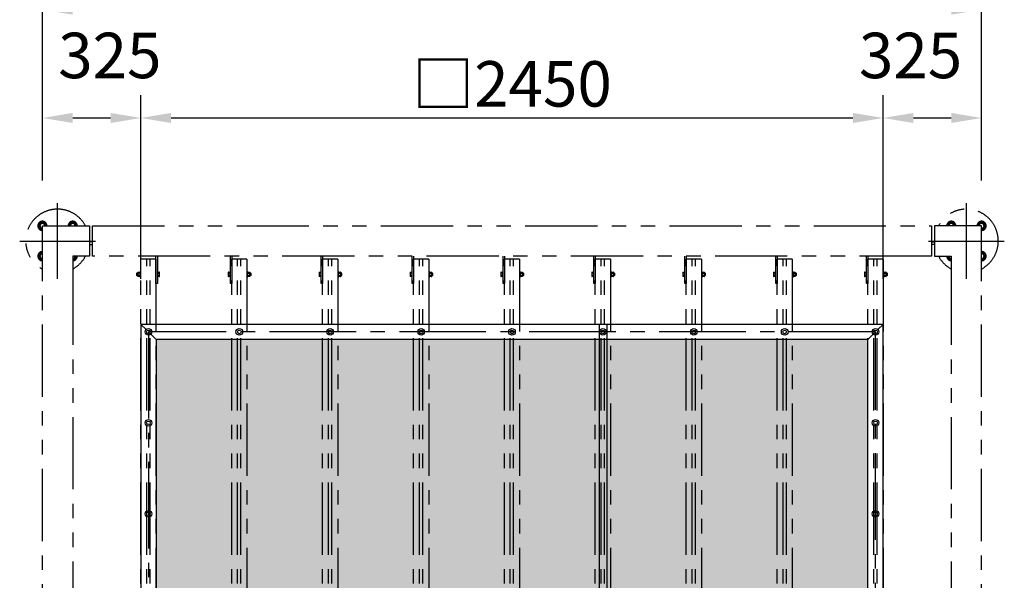
# Model space of a CAD drawing. Extents: x 7535 to 28535, y 18691 to 33541.
# Drawn here: x 10729 to 13979, y 29197 to 31047 of the extents above; entities that cross this region are included whole.
import ezdxf

# ---------------------------------------------------------------- set-up
doc = ezdxf.new("R2010")
doc.units = 0
doc.header["$LTSCALE"] = 15
doc.linetypes.add('CENTER2', pattern=[28.575, 19.05, -3.175, 3.175, -3.175])
doc.linetypes.add('PHANTOM2', pattern=[31.75, 15.875, -3.175, 3.175, -3.175, 3.175, -3.175])
doc.layers.get('DEFPOINTS').update_dxf_attribs({"linetype": 'CONTINUOUS'})
for name, color, linetype in [('P003', 231, 'CONTINUOUS'), ('P020', 121, 'CONTINUOUS'), ('P903', 225, 'CONTINUOUS'), ('P909', 55, 'CONTINUOUS'), ('P_1CENTER', 2, 'CONTINUOUS'), ('P_2DIM', 6, 'CONTINUOUS')]:
    doc.layers.add(name, color=color, linetype=linetype)
doc.styles.add('BIGFONT', font='simplex.shx', dxfattribs={"bigfont": 'bigfont.shx'})
doc.dimstyles.new('DIMBIGFONT$0', dxfattribs={"dimscale": 50, "dimtxt": 3, "dimasz": 2, "dimexe": 1.5, "dimexo": 3, "dimgap": 0.75, "dimtad": 1, "dimdec": 1, "dimdsep": 46, "dimtxsty": 'BIGFONT', "dimsah": 1, "dimcen": 0, "dimclrt": 230, "dimadec": 1, "dimazin": 2, "dimtfac": 0.6, "dimtdec": 1, "dimtofl": 0, "dimtmove": 2, "dimatfit": 3, "dimfxl": 0, "dimtvp": 1, "dimtolj": 1, "dimarcsym": 0})

# ---------------------------------------------------------------- blocks, each defined once
blk = doc.blocks.new('3')
at = {"layer": 'P909', "linetype": 'PHANTOM2'}
for p, q in [((33898.9, 30688), (33886.9, 30681.1)), ((33886.9, 30681.1), (33886.9, 30667.2)), ((33910.9, 30681.1), (33898.9, 30688)), ((33910.9, 30674.2), (33910.9, 30681.1)), ((33998.9, 30688), (33986.9, 30681.1)), ((33986.9, 30681.1), (33986.9, 30674.2)), ((34010.9, 30681.1), (33998.9, 30688)), ((34010.9, 30674.2), (34010.9, 30681.1)), ((36886.9, 30681.1), (36898.9, 30688)), ((36886.9, 30674.2), (36886.9, 30681.1)), ((36898.9, 30688), (36910.9, 30681.1)), ((36910.9, 30681.1), (36910.9, 30674.2)), ((36986.9, 30681.1), (36998.9, 30688)), ((36986.9, 30674.2), (36986.9, 30681.1)), ((36998.9, 30688), (37010.9, 30681.1)), ((37010.9, 30681.1), (37010.9, 30667.2)), ((33886.9, 30667.2), (33898.9, 30660.3)), ((33898.9, 30519.2), (33898.9, 30674.2)), ((33898.9, 30674.2), (34053.9, 30674.2)), ((34053.9, 30674.2), (34053.9, 30574.2)), ((34063.9, 30674.2), (36833.9, 30674.2)), ((34063.9, 30574.2), (34063.9, 30674.2)), ((36833.9, 30674.2), (36833.9, 30574.2)), ((36998.9, 30674.2), (36843.9, 30674.2)), ((36843.9, 30674.2), (36843.9, 30574.2)), ((36998.9, 30519.2), (36998.9, 30674.2)), ((37010.9, 30667.2), (36998.9, 30660.3)), ((34063.9, 30621.2), (34053.9, 30621.2)), ((36833.9, 30621.2), (36843.9, 30621.2)), ((33898.9, 30588), (33886.9, 30581.1)), ((33886.9, 30581.1), (33886.9, 30567.2)), ((33898.9, 30588), (33898.9, 30588)), ((34053.9, 30612.2), (34063.9, 30612.2)), ((36843.9, 30612.2), (36833.9, 30612.2)), ((36998.9, 30588), (37010.9, 30581.1)), ((36998.9, 30588), (36998.9, 30588)), ((37010.9, 30581.1), (37010.9, 30567.2)), ((33886.9, 30567.2), (33898.9, 30560.3)), ((33998.9, 30574.2), (33998.9, 30519.2)), ((34053.9, 30574.2), (33998.9, 30574.2)), ((33998.9, 30560.3), (34010.9, 30567.2)), ((34010.9, 30567.2), (34010.9, 30574.2)), ((36833.9, 30574.2), (34063.9, 30574.2)), ((34223.9, 27684.2), (34223.9, 30564.2)), ((34273.9, 30564.2), (34223.9, 30564.2)), ((34243.4, 27684.2), (34243.4, 30564.2)), ((34254.4, 27684.2), (34254.4, 30564.2)), ((34273.9, 30484.2), (34273.9, 30574.2)), ((34273.9, 30564.2), (34273.9, 27684.2)), ((34278.4, 30574.2), (34278.4, 30484.2)), ((34519.4, 30484.2), (34519.4, 30574.2)), ((34523.9, 30574.2), (34523.9, 30484.2)), ((34523.9, 27684.2), (34523.9, 30564.2)), ((34573.9, 30564.2), (34523.9, 30564.2)), ((34543.4, 27684.2), (34543.4, 30564.2)), ((34554.4, 27684.2), (34554.4, 30564.2)), ((34573.9, 30564.2), (34573.9, 27684.2)), ((34819.4, 30484.2), (34819.4, 30574.2)), ((34823.9, 30574.2), (34823.9, 30484.2)), ((34823.9, 27684.2), (34823.9, 30564.2)), ((34873.9, 30564.2), (34823.9, 30564.2)), ((34843.4, 27684.2), (34843.4, 30564.2)), ((34854.4, 27684.2), (34854.4, 30564.2)), ((34873.9, 30564.2), (34873.9, 27684.2)), ((35119.4, 30484.2), (35119.4, 30574.2)), ((35123.9, 30574.2), (35123.9, 30484.2)), ((35173.9, 30564.2), (35123.9, 30564.2)), ((35123.9, 27684.2), (35123.9, 30564.2)), ((35143.4, 27684.2), (35143.4, 30564.2)), ((35154.4, 27684.2), (35154.4, 30564.2)), ((35173.9, 30564.2), (35173.9, 27684.2)), ((35419.4, 30484.2), (35419.4, 30574.2)), ((35423.9, 30574.2), (35423.9, 30484.2)), ((35423.9, 27684.2), (35423.9, 30564.2)), ((35473.9, 30564.2), (35423.9, 30564.2)), ((35443.4, 27684.2), (35443.4, 30564.2)), ((35454.4, 27684.2), (35454.4, 30564.2)), ((35473.9, 30564.2), (35473.9, 27684.2)), ((35719.4, 30484.2), (35719.4, 30574.2)), ((35723.9, 30574.2), (35723.9, 30484.2)), ((35723.9, 27684.2), (35723.9, 30564.2)), ((35773.9, 30564.2), (35723.9, 30564.2)), ((35743.4, 27684.2), (35743.4, 30564.2)), ((35754.4, 27684.2), (35754.4, 30564.2)), ((35773.9, 30564.2), (35773.9, 27684.2)), ((36019.4, 30484.2), (36019.4, 30574.2)), ((36023.9, 30574.2), (36023.9, 30484.2)), ((36023.9, 27684.2), (36023.9, 30564.2)), ((36073.9, 30564.2), (36023.9, 30564.2)), ((36043.4, 27684.2), (36043.4, 30564.2)), ((36054.4, 27684.2), (36054.4, 30564.2)), ((36073.9, 30564.2), (36073.9, 27684.2)), ((36319.4, 30484.2), (36319.4, 30574.2)), ((36323.9, 30574.2), (36323.9, 30484.2)), ((36323.9, 27684.2), (36323.9, 30564.2)), ((36373.9, 30564.2), (36323.9, 30564.2)), ((36343.4, 27684.2), (36343.4, 30564.2)), ((36354.4, 27684.2), (36354.4, 30564.2)), ((36373.9, 30564.2), (36373.9, 27684.2)), ((36619.4, 30484.2), (36619.4, 30574.2)), ((36623.9, 30574.2), (36623.9, 30484.2)), ((36623.9, 27684.2), (36623.9, 30564.2)), ((36673.9, 30564.2), (36623.9, 30564.2)), ((36643.4, 27684.2), (36643.4, 30564.2)), ((36654.4, 27684.2), (36654.4, 30564.2)), ((36673.9, 30564.2), (36673.9, 27684.2)), ((36843.9, 30574.2), (36898.9, 30574.2)), ((36886.9, 30567.2), (36886.9, 30574.2)), ((36898.9, 30560.3), (36886.9, 30567.2)), ((36898.9, 30574.2), (36898.9, 30519.2)), ((37010.9, 30567.2), (36998.9, 30560.3)), ((33898.9, 27729.2), (33898.9, 30519.2)), ((33998.9, 30519.2), (33998.9, 27729.2)), ((34210.8, 30518.2), (34210, 30517.4)), ((34210, 30517.4), (34213.8, 30517.4)), ((34210, 30517.4), (34210, 30511)), ((34210.8, 30518.2), (34210.8, 30510.2)), ((34213.8, 30518.2), (34210.8, 30518.2)), ((34213.8, 30519.8), (34213.8, 30508.5)), ((34214.4, 30521.7), (34220.3, 30521.7)), ((34220.3, 30517.9), (34214.4, 30517.9)), ((34220.3, 30521.9), (34220.3, 30506.5)), ((34222.3, 30521.9), (34220.3, 30521.9)), ((34220.3, 30521.7), (34220.3, 30506.7)), ((34222.3, 30522.7), (34222.3, 30505.7)), ((34223.9, 30522.7), (34222.3, 30522.7)), ((34222.3, 30506.5), (34222.3, 30521.9)), ((34223.9, 30505.7), (34223.9, 30522.7)), ((34280, 30522.7), (34278.4, 30522.7)), ((34278.4, 30522.7), (34278.4, 30505.7)), ((34280, 30505.7), (34280, 30522.7)), ((34280, 30521.7), (34284.9, 30521.7)), ((34280, 30506.7), (34280, 30521.7)), ((34280, 30517.9), (34284.9, 30517.9)), ((34285.5, 30508.5), (34285.5, 30519.8)), ((34512.3, 30519.8), (34512.3, 30508.5)), ((34512.9, 30521.7), (34517.8, 30521.7)), ((34517.8, 30517.9), (34512.9, 30517.9)), ((34517.8, 30522.7), (34517.8, 30505.7)), ((34519.4, 30522.7), (34517.8, 30522.7)), ((34517.8, 30521.7), (34517.8, 30506.7)), ((34519.4, 30505.7), (34519.4, 30522.7)), ((34575.5, 30522.7), (34573.9, 30522.7)), ((34573.9, 30522.7), (34573.9, 30505.7)), ((34575.5, 30505.7), (34575.5, 30522.7)), ((34577.5, 30521.9), (34575.5, 30521.9)), ((34575.5, 30521.9), (34575.5, 30506.5)), ((34577.5, 30506.5), (34577.5, 30521.9)), ((34577.5, 30521.7), (34583.4, 30521.7)), ((34577.5, 30506.7), (34577.5, 30521.7)), ((34577.5, 30517.9), (34583.4, 30517.9)), ((34584, 30508.5), (34584, 30519.8)), ((34587, 30518.2), (34584, 30518.2)), ((34587.8, 30517.4), (34584, 30517.4)), ((34587, 30510.2), (34587, 30518.2)), ((34587.8, 30517.4), (34587, 30518.2)), ((34587.8, 30511), (34587.8, 30517.4)), ((34812.3, 30519.8), (34812.3, 30508.5)), ((34812.9, 30521.7), (34817.8, 30521.7)), ((34817.8, 30517.9), (34812.9, 30517.9)), ((34817.8, 30522.7), (34817.8, 30505.7)), ((34819.4, 30522.7), (34817.8, 30522.7)), ((34817.8, 30521.7), (34817.8, 30506.7)), ((34819.4, 30505.7), (34819.4, 30522.7)), ((34875.5, 30522.7), (34873.9, 30522.7)), ((34873.9, 30522.7), (34873.9, 30505.7)), ((34875.5, 30505.7), (34875.5, 30522.7)), ((34877.5, 30521.9), (34875.5, 30521.9)), ((34875.5, 30521.9), (34875.5, 30506.5)), ((34877.5, 30506.5), (34877.5, 30521.9)), ((34877.5, 30521.7), (34883.4, 30521.7)), ((34877.5, 30506.7), (34877.5, 30521.7)), ((34877.5, 30517.9), (34883.4, 30517.9)), ((34884, 30508.5), (34884, 30519.8)), ((34887, 30518.2), (34884, 30518.2)), ((34887.8, 30517.4), (34884, 30517.4)), ((34887, 30510.2), (34887, 30518.2)), ((34887.8, 30517.4), (34887, 30518.2)), ((34887.8, 30511), (34887.8, 30517.4)), ((35112.3, 30519.8), (35112.3, 30508.5)), ((35112.9, 30521.7), (35117.8, 30521.7)), ((35117.8, 30517.9), (35112.9, 30517.9)), ((35117.8, 30522.7), (35117.8, 30505.7)), ((35119.4, 30522.7), (35117.8, 30522.7)), ((35117.8, 30521.7), (35117.8, 30506.7)), ((35119.4, 30505.7), (35119.4, 30522.7)), ((35175.5, 30522.7), (35173.9, 30522.7)), ((35173.9, 30522.7), (35173.9, 30505.7)), ((35175.5, 30505.7), (35175.5, 30522.7)), ((35177.5, 30521.9), (35175.5, 30521.9)), ((35175.5, 30521.9), (35175.5, 30506.5)), ((35177.5, 30506.5), (35177.5, 30521.9)), ((35177.5, 30521.7), (35183.4, 30521.7)), ((35177.5, 30506.7), (35177.5, 30521.7)), ((35177.5, 30517.9), (35183.4, 30517.9)), ((35184, 30508.5), (35184, 30519.8)), ((35187, 30518.2), (35184, 30518.2)), ((35187.8, 30517.4), (35184, 30517.4)), ((35187, 30510.2), (35187, 30518.2)), ((35187.8, 30517.4), (35187, 30518.2)), ((35187.8, 30511), (35187.8, 30517.4)), ((35412.3, 30519.8), (35412.3, 30508.5)), ((35412.9, 30521.7), (35417.8, 30521.7)), ((35417.8, 30517.9), (35412.9, 30517.9)), ((35417.8, 30522.7), (35417.8, 30505.7)), ((35419.4, 30522.7), (35417.8, 30522.7)), ((35417.8, 30521.7), (35417.8, 30506.7)), ((35419.4, 30505.7), (35419.4, 30522.7)), ((35475.5, 30522.7), (35473.9, 30522.7)), ((35473.9, 30522.7), (35473.9, 30505.7)), ((35475.5, 30505.7), (35475.5, 30522.7)), ((35477.5, 30521.9), (35475.5, 30521.9)), ((35475.5, 30521.9), (35475.5, 30506.5)), ((35477.5, 30506.5), (35477.5, 30521.9)), ((35477.5, 30521.7), (35483.4, 30521.7)), ((35477.5, 30506.7), (35477.5, 30521.7)), ((35477.5, 30517.9), (35483.4, 30517.9)), ((35484, 30508.5), (35484, 30519.8)), ((35487, 30518.2), (35484, 30518.2)), ((35487.8, 30517.4), (35484, 30517.4)), ((35487, 30510.2), (35487, 30518.2)), ((35487.8, 30517.4), (35487, 30518.2)), ((35487.8, 30511), (35487.8, 30517.4)), ((35712.3, 30519.8), (35712.3, 30508.5)), ((35712.9, 30521.7), (35717.8, 30521.7)), ((35717.8, 30517.9), (35712.9, 30517.9)), ((35717.8, 30522.7), (35717.8, 30505.7)), ((35719.4, 30522.7), (35717.8, 30522.7)), ((35717.8, 30521.7), (35717.8, 30506.7)), ((35719.4, 30505.7), (35719.4, 30522.7)), ((35775.5, 30522.7), (35773.9, 30522.7)), ((35773.9, 30522.7), (35773.9, 30505.7)), ((35775.5, 30505.7), (35775.5, 30522.7)), ((35777.5, 30521.9), (35775.5, 30521.9)), ((35775.5, 30521.9), (35775.5, 30506.5)), ((35777.5, 30506.5), (35777.5, 30521.9)), ((35777.5, 30521.7), (35783.4, 30521.7)), ((35777.5, 30506.7), (35777.5, 30521.7)), ((35777.5, 30517.9), (35783.4, 30517.9)), ((35784, 30508.5), (35784, 30519.8)), ((35787, 30518.2), (35784, 30518.2)), ((35787.8, 30517.4), (35784, 30517.4)), ((35787, 30510.2), (35787, 30518.2)), ((35787.8, 30517.4), (35787, 30518.2)), ((35787.8, 30511), (35787.8, 30517.4)), ((36012.3, 30519.8), (36012.3, 30508.5)), ((36012.9, 30521.7), (36017.8, 30521.7)), ((36017.8, 30517.9), (36012.9, 30517.9)), ((36017.8, 30522.7), (36017.8, 30505.7)), ((36019.4, 30522.7), (36017.8, 30522.7)), ((36017.8, 30521.7), (36017.8, 30506.7)), ((36019.4, 30505.7), (36019.4, 30522.7)), ((36075.5, 30522.7), (36073.9, 30522.7)), ((36073.9, 30522.7), (36073.9, 30505.7)), ((36075.5, 30505.7), (36075.5, 30522.7)), ((36077.5, 30521.9), (36075.5, 30521.9)), ((36075.5, 30521.9), (36075.5, 30506.5)), ((36077.5, 30506.5), (36077.5, 30521.9)), ((36077.5, 30521.7), (36083.4, 30521.7)), ((36077.5, 30506.7), (36077.5, 30521.7)), ((36077.5, 30517.9), (36083.4, 30517.9)), ((36084, 30508.5), (36084, 30519.8)), ((36087, 30518.2), (36084, 30518.2)), ((36087.8, 30517.4), (36084, 30517.4)), ((36087, 30510.2), (36087, 30518.2)), ((36087.8, 30517.4), (36087, 30518.2)), ((36087.8, 30511), (36087.8, 30517.4)), ((36312.3, 30519.8), (36312.3, 30508.5)), ((36312.9, 30521.7), (36317.8, 30521.7)), ((36317.8, 30517.9), (36312.9, 30517.9)), ((36317.8, 30522.7), (36317.8, 30505.7)), ((36319.4, 30522.7), (36317.8, 30522.7)), ((36317.8, 30521.7), (36317.8, 30506.7)), ((36319.4, 30505.7), (36319.4, 30522.7)), ((36375.5, 30522.7), (36373.9, 30522.7)), ((36373.9, 30522.7), (36373.9, 30505.7)), ((36375.5, 30505.7), (36375.5, 30522.7)), ((36377.5, 30521.9), (36375.5, 30521.9)), ((36375.5, 30521.9), (36375.5, 30506.5)), ((36377.5, 30506.5), (36377.5, 30521.9)), ((36377.5, 30521.7), (36383.4, 30521.7)), ((36377.5, 30506.7), (36377.5, 30521.7)), ((36377.5, 30517.9), (36383.4, 30517.9)), ((36384, 30508.5), (36384, 30519.8)), ((36387, 30518.2), (36384, 30518.2)), ((36387.8, 30517.4), (36384, 30517.4)), ((36387, 30510.2), (36387, 30518.2)), ((36387.8, 30517.4), (36387, 30518.2)), ((36387.8, 30511), (36387.8, 30517.4)), ((36612.3, 30519.8), (36612.3, 30508.5)), ((36612.9, 30521.7), (36617.8, 30521.7)), ((36617.8, 30517.9), (36612.9, 30517.9)), ((36617.8, 30522.7), (36617.8, 30505.7)), ((36619.4, 30522.7), (36617.8, 30522.7)), ((36617.8, 30521.7), (36617.8, 30506.7)), ((36619.4, 30505.7), (36619.4, 30522.7)), ((36675.5, 30522.7), (36673.9, 30522.7)), ((36673.9, 30522.7), (36673.9, 30505.7)), ((36675.5, 30505.7), (36675.5, 30522.7)), ((36677.5, 30521.9), (36675.5, 30521.9)), ((36675.5, 30521.9), (36675.5, 30506.5)), ((36677.5, 30506.5), (36677.5, 30521.9)), ((36677.5, 30521.7), (36683.4, 30521.7)), ((36677.5, 30506.7), (36677.5, 30521.7)), ((36677.5, 30517.9), (36683.4, 30517.9)), ((36684, 30508.5), (36684, 30519.8)), ((36687, 30518.2), (36684, 30518.2)), ((36687.8, 30517.4), (36684, 30517.4)), ((36687, 30510.2), (36687, 30518.2)), ((36687.8, 30517.4), (36687, 30518.2)), ((36687.8, 30511), (36687.8, 30517.4)), ((36898.9, 30519.2), (36898.9, 27729.2)), ((36998.9, 27729.2), (36998.9, 30519.2)), ((34210, 30511), (34213.8, 30511)), ((34210, 30511), (34210.8, 30510.2)), ((34210.8, 30510.2), (34213.8, 30510.2)), ((34220.3, 30510.4), (34214.4, 30510.4)), ((34220.3, 30506.7), (34214.4, 30506.7)), ((34220.3, 30514.2), (34222.3, 30515.3)), ((34222.3, 30514.2), (34220.3, 30513)), ((34220.3, 30506.5), (34222.3, 30506.5)), ((34222.3, 30505.7), (34223.9, 30505.7)), ((34278.4, 30484.2), (34273.9, 30484.2)), ((34278.4, 30505.7), (34280, 30505.7)), ((34280, 30510.4), (34284.9, 30510.4)), ((34284.9, 30506.7), (34280, 30506.7)), ((34517.8, 30510.4), (34512.9, 30510.4)), ((34517.8, 30506.7), (34512.9, 30506.7)), ((34517.8, 30505.7), (34519.4, 30505.7)), ((34523.9, 30484.2), (34519.4, 30484.2)), ((34573.9, 30505.7), (34575.5, 30505.7)), ((34575.5, 30514.2), (34577.5, 30515.3)), ((34577.5, 30514.2), (34575.5, 30513)), ((34575.5, 30506.5), (34577.5, 30506.5)), ((34577.5, 30510.4), (34583.4, 30510.4)), ((34583.4, 30506.7), (34577.5, 30506.7)), ((34587.8, 30511), (34584, 30511)), ((34584, 30510.2), (34587, 30510.2)), ((34587, 30510.2), (34587.8, 30511)), ((34817.8, 30510.4), (34812.9, 30510.4)), ((34817.8, 30506.7), (34812.9, 30506.7)), ((34817.8, 30505.7), (34819.4, 30505.7)), ((34823.9, 30484.2), (34819.4, 30484.2)), ((34873.9, 30505.7), (34875.5, 30505.7)), ((34875.5, 30514.2), (34877.5, 30515.3)), ((34877.5, 30514.2), (34875.5, 30513)), ((34875.5, 30506.5), (34877.5, 30506.5)), ((34877.5, 30510.4), (34883.4, 30510.4)), ((34883.4, 30506.7), (34877.5, 30506.7)), ((34887.8, 30511), (34884, 30511)), ((34884, 30510.2), (34887, 30510.2)), ((34887, 30510.2), (34887.8, 30511)), ((35117.8, 30510.4), (35112.9, 30510.4)), ((35117.8, 30506.7), (35112.9, 30506.7)), ((35117.8, 30505.7), (35119.4, 30505.7)), ((35123.9, 30484.2), (35119.4, 30484.2)), ((35173.9, 30505.7), (35175.5, 30505.7)), ((35175.5, 30514.2), (35177.5, 30515.3)), ((35177.5, 30514.2), (35175.5, 30513)), ((35175.5, 30506.5), (35177.5, 30506.5)), ((35177.5, 30510.4), (35183.4, 30510.4)), ((35183.4, 30506.7), (35177.5, 30506.7)), ((35187.8, 30511), (35184, 30511)), ((35184, 30510.2), (35187, 30510.2)), ((35187, 30510.2), (35187.8, 30511)), ((35417.8, 30510.4), (35412.9, 30510.4)), ((35417.8, 30506.7), (35412.9, 30506.7)), ((35417.8, 30505.7), (35419.4, 30505.7)), ((35423.9, 30484.2), (35419.4, 30484.2)), ((35473.9, 30505.7), (35475.5, 30505.7)), ((35475.5, 30514.2), (35477.5, 30515.3)), ((35477.5, 30514.2), (35475.5, 30513)), ((35475.5, 30506.5), (35477.5, 30506.5)), ((35477.5, 30510.4), (35483.4, 30510.4)), ((35483.4, 30506.7), (35477.5, 30506.7)), ((35487.8, 30511), (35484, 30511)), ((35484, 30510.2), (35487, 30510.2)), ((35487, 30510.2), (35487.8, 30511)), ((35717.8, 30510.4), (35712.9, 30510.4)), ((35717.8, 30506.7), (35712.9, 30506.7)), ((35717.8, 30505.7), (35719.4, 30505.7)), ((35723.9, 30484.2), (35719.4, 30484.2)), ((35773.9, 30505.7), (35775.5, 30505.7)), ((35775.5, 30514.2), (35777.5, 30515.3)), ((35777.5, 30514.2), (35775.5, 30513)), ((35775.5, 30506.5), (35777.5, 30506.5)), ((35777.5, 30510.4), (35783.4, 30510.4)), ((35783.4, 30506.7), (35777.5, 30506.7)), ((35787.8, 30511), (35784, 30511)), ((35784, 30510.2), (35787, 30510.2)), ((35787, 30510.2), (35787.8, 30511)), ((36017.8, 30510.4), (36012.9, 30510.4)), ((36017.8, 30506.7), (36012.9, 30506.7)), ((36017.8, 30505.7), (36019.4, 30505.7)), ((36023.9, 30484.2), (36019.4, 30484.2)), ((36073.9, 30505.7), (36075.5, 30505.7)), ((36075.5, 30514.2), (36077.5, 30515.3)), ((36077.5, 30514.2), (36075.5, 30513)), ((36075.5, 30506.5), (36077.5, 30506.5)), ((36077.5, 30510.4), (36083.4, 30510.4)), ((36083.4, 30506.7), (36077.5, 30506.7)), ((36087.8, 30511), (36084, 30511)), ((36084, 30510.2), (36087, 30510.2)), ((36087, 30510.2), (36087.8, 30511)), ((36317.8, 30510.4), (36312.9, 30510.4)), ((36317.8, 30506.7), (36312.9, 30506.7)), ((36317.8, 30505.7), (36319.4, 30505.7)), ((36323.9, 30484.2), (36319.4, 30484.2)), ((36373.9, 30505.7), (36375.5, 30505.7)), ((36375.5, 30514.2), (36377.5, 30515.3)), ((36377.5, 30514.2), (36375.5, 30513)), ((36375.5, 30506.5), (36377.5, 30506.5)), ((36377.5, 30510.4), (36383.4, 30510.4)), ((36383.4, 30506.7), (36377.5, 30506.7)), ((36387.8, 30511), (36384, 30511)), ((36384, 30510.2), (36387, 30510.2)), ((36387, 30510.2), (36387.8, 30511)), ((36617.8, 30510.4), (36612.9, 30510.4)), ((36617.8, 30506.7), (36612.9, 30506.7)), ((36617.8, 30505.7), (36619.4, 30505.7)), ((36623.9, 30484.2), (36619.4, 30484.2)), ((36673.9, 30505.7), (36675.5, 30505.7)), ((36675.5, 30514.2), (36677.5, 30515.3)), ((36677.5, 30514.2), (36675.5, 30513)), ((36675.5, 30506.5), (36677.5, 30506.5)), ((36677.5, 30510.4), (36683.4, 30510.4)), ((36683.4, 30506.7), (36677.5, 30506.7)), ((36687.8, 30511), (36684, 30511)), ((36684, 30510.2), (36687, 30510.2)), ((36687, 30510.2), (36687.8, 30511))]:
    blk.add_line(p, q, dxfattribs=at)
for centre, radius, start, end in [((33948.9, 30624.2), 105, 28.4369, 241.5631), ((36948.9, 30624.2), 105, 298.4369, 151.5631), ((33898.9, 30674.2), 15, 0, 270), ((33898.9, 30674.2), 12, 0, 270), ((33898.9, 30674.2), 10, 0, 270), ((33898.9, 30674.2), 8, 0, 270), ((33998.9, 30674.2), 15, 0, 180), ((33998.9, 30674.2), 12, 0, 180), ((33998.9, 30674.2), 10, 0, 180), ((33998.9, 30674.2), 8, 0, 180), ((36898.9, 30674.2), 15, 0, 180), ((36898.9, 30674.2), 12, 0, 180), ((36898.9, 30674.2), 10, 0, 180), ((36898.9, 30674.2), 8, 0, 180), ((36998.9, 30674.2), 15, 270, 180), ((36998.9, 30674.2), 12, 270, 180), ((36998.9, 30674.2), 10, 270, 180), ((36998.9, 30674.2), 8, 270, 180), ((33898.9, 30574.2), 15, 90, 270), ((33898.9, 30574.2), 12, 90, 270), ((33898.9, 30574.2), 10, 90, 270), ((33898.9, 30574.2), 8, 90, 270), ((36998.9, 30574.2), 15, 270, 90), ((36998.9, 30574.2), 12, 270, 90), ((36998.9, 30574.2), 10, 270, 90), ((36998.9, 30574.2), 8, 270, 90), ((33998.9, 30574.2), 8, 270, 0), ((33998.9, 30574.2), 12, 270, 0), ((33998.9, 30574.2), 15, 270, 0), ((33998.9, 30574.2), 10, 270, 0), ((33948.9, 30624.2), 105, 298.4369, 331.5631), ((36948.9, 30624.2), 105, 208.4369, 241.5631), ((36898.9, 30574.2), 15, 180, 270), ((36898.9, 30574.2), 12, 180, 270), ((36898.9, 30574.2), 10, 180, 270), ((36898.9, 30574.2), 8, 180, 270), ((34216.9, 30519.8), 3.07, 142.333, 217.667), ((34225.1, 30514.2), 11.3, 160.6437, 199.3563), ((34282.4, 30519.8), 3.07, 322.333, 37.667), ((34274.2, 30514.2), 11.3, 340.6437, 19.3563), ((34515.4, 30519.8), 3.07, 142.333, 217.667), ((34523.6, 30514.2), 11.3, 160.6437, 199.3563), ((34580.9, 30519.8), 3.07, 322.333, 37.667), ((34572.7, 30514.2), 11.3, 340.6437, 19.3563), ((34815.4, 30519.8), 3.07, 142.333, 217.667), ((34823.6, 30514.2), 11.3, 160.6437, 199.3563), ((34880.9, 30519.8), 3.07, 322.333, 37.667), ((34872.7, 30514.2), 11.3, 340.6437, 19.3563), ((35115.4, 30519.8), 3.07, 142.333, 217.667), ((35123.6, 30514.2), 11.3, 160.6437, 199.3563), ((35180.9, 30519.8), 3.07, 322.333, 37.667), ((35172.7, 30514.2), 11.3, 340.6437, 19.3563), ((35415.4, 30519.8), 3.07, 142.333, 217.667), ((35423.6, 30514.2), 11.3, 160.6437, 199.3563), ((35480.9, 30519.8), 3.07, 322.333, 37.667), ((35472.7, 30514.2), 11.3, 340.6437, 19.3563), ((35715.4, 30519.8), 3.07, 142.333, 217.667), ((35723.6, 30514.2), 11.3, 160.6437, 199.3563), ((35780.9, 30519.8), 3.07, 322.333, 37.667), ((35772.7, 30514.2), 11.3, 340.6437, 19.3563), ((36015.4, 30519.8), 3.07, 142.333, 217.667), ((36023.6, 30514.2), 11.3, 160.6437, 199.3563), ((36080.9, 30519.8), 3.07, 322.333, 37.667), ((36072.7, 30514.2), 11.3, 340.6437, 19.3563), ((36315.4, 30519.8), 3.07, 142.333, 217.667), ((36323.6, 30514.2), 11.3, 160.6437, 199.3563), ((36380.9, 30519.8), 3.07, 322.333, 37.667), ((36372.7, 30514.2), 11.3, 340.6437, 19.3563), ((36615.4, 30519.8), 3.07, 142.333, 217.667), ((36623.6, 30514.2), 11.3, 160.6437, 199.3563), ((36680.9, 30519.8), 3.07, 322.333, 37.667), ((36672.7, 30514.2), 11.3, 340.6437, 19.3563), ((34216.9, 30508.5), 3.07, 142.333, 217.667), ((34282.4, 30508.5), 3.07, 322.333, 37.667), ((34515.4, 30508.5), 3.07, 142.333, 217.667), ((34580.9, 30508.5), 3.07, 322.333, 37.667), ((34815.4, 30508.5), 3.07, 142.333, 217.667), ((34880.9, 30508.5), 3.07, 322.333, 37.667), ((35115.4, 30508.5), 3.07, 142.333, 217.667), ((35180.9, 30508.5), 3.07, 322.333, 37.667), ((35415.4, 30508.5), 3.07, 142.333, 217.667), ((35480.9, 30508.5), 3.07, 322.333, 37.667), ((35715.4, 30508.5), 3.07, 142.333, 217.667), ((35780.9, 30508.5), 3.07, 322.333, 37.667), ((36015.4, 30508.5), 3.07, 142.333, 217.667), ((36080.9, 30508.5), 3.07, 322.333, 37.667), ((36315.4, 30508.5), 3.07, 142.333, 217.667), ((36380.9, 30508.5), 3.07, 322.333, 37.667), ((36615.4, 30508.5), 3.07, 142.333, 217.667), ((36680.9, 30508.5), 3.07, 322.333, 37.667)]:
    blk.add_arc(centre, radius, start, end, dxfattribs=at)
blk = doc.blocks.new('*D4')
at = {"layer": 'DEFPOINTS', "color": 0}
for p in [(11128.6, 30722.5), (10803.6, 30366.5), (11128.6, 30041.5)]:
    blk.add_point(p, dxfattribs=at)
at = {"layer": 'P_2DIM', "color": 0, "lineweight": -2}
for p, q in [((10803.6, 30516.5), (10803.6, 30797.5)), ((11128.6, 30191.5), (11128.6, 30797.5)), ((10903.6, 30722.5), (11028.6, 30722.5))]:
    blk.add_line(p, q, dxfattribs=at)
at = {"layer": 'P_2DIM', "color": 0}
for points in [[(10903.6, 30739.2), (10903.6, 30705.9), (10803.6, 30722.5)], [(11028.6, 30739.2), (11028.6, 30705.9), (11128.6, 30722.5)]]:
    blk.add_solid(points, dxfattribs=at)
at = {"layer": 'P_2DIM', "color": 230, "insert": (11026.2, 30928.8), "char_height": 150, "attachment_point": 5, "style": 'BIGFONT'}
blk.add_mtext('\\A1;325', dxfattribs=at)
blk = doc.blocks.new('*D5')
at = {"layer": 'DEFPOINTS', "color": 0}
for p in [(13578.6, 30722.5), (11128.6, 30041.5), (13578.6, 30041.5)]:
    blk.add_point(p, dxfattribs=at)
at = {"layer": 'P_2DIM', "color": 0, "lineweight": -2}
for p, q in [((11128.6, 30191.5), (11128.6, 30797.5)), ((13578.6, 30191.5), (13578.6, 30797.5)), ((11228.6, 30722.5), (13478.6, 30722.5))]:
    blk.add_line(p, q, dxfattribs=at)
at = {"layer": 'P_2DIM', "color": 0}
for points in [[(11228.6, 30739.2), (11228.6, 30705.9), (11128.6, 30722.5)], [(13478.6, 30739.2), (13478.6, 30705.9), (13578.6, 30722.5)]]:
    blk.add_solid(points, dxfattribs=at)
at = {"layer": 'P_2DIM', "color": 230, "insert": (12353.6, 30835), "char_height": 150, "attachment_point": 5, "style": 'BIGFONT'}
blk.add_mtext('\\A1;□2450', dxfattribs=at)
blk = doc.blocks.new('*D6')
at = {"layer": 'DEFPOINTS', "color": 0}
for p in [(13903.6, 30722.5), (13903.6, 30366.5), (13578.6, 30041.5)]:
    blk.add_point(p, dxfattribs=at)
at = {"layer": 'P_2DIM', "color": 0, "lineweight": -2}
for p, q in [((13578.6, 30191.5), (13578.6, 30797.5)), ((13903.6, 30516.5), (13903.6, 30797.5)), ((13678.6, 30722.5), (13803.6, 30722.5))]:
    blk.add_line(p, q, dxfattribs=at)
at = {"layer": 'P_2DIM', "color": 0}
for points in [[(13678.6, 30739.2), (13678.6, 30705.9), (13578.6, 30722.5)], [(13803.6, 30739.2), (13803.6, 30705.9), (13903.6, 30722.5)]]:
    blk.add_solid(points, dxfattribs=at)
at = {"layer": 'P_2DIM', "color": 230, "insert": (13669.1, 30928.8), "char_height": 150, "attachment_point": 5, "style": 'BIGFONT'}
blk.add_mtext('\\A1;325', dxfattribs=at)
blk = doc.blocks.new('*D7')
at = {"layer": 'DEFPOINTS', "color": 0}
for p in [(13903.6, 31080), (10803.6, 30366.5), (13903.6, 30366.5)]:
    blk.add_point(p, dxfattribs=at)
at = {"layer": 'P_2DIM', "color": 0, "lineweight": -2}
for p, q in [((10803.6, 30516.5), (10803.6, 31155)), ((13903.6, 30516.5), (13903.6, 31155)), ((10903.6, 31080), (13803.6, 31080))]:
    blk.add_line(p, q, dxfattribs=at)
at = {"layer": 'P_2DIM', "color": 0}
for points in [[(10903.6, 31096.6), (10903.6, 31063.3), (10803.6, 31080)], [(13803.6, 31096.6), (13803.6, 31063.3), (13903.6, 31080)]]:
    blk.add_solid(points, dxfattribs=at)
at = {"layer": 'P_2DIM', "color": 230, "insert": (12353.6, 31192.5), "char_height": 150, "attachment_point": 5, "style": 'BIGFONT'}
blk.add_mtext('\\A1;□3100', dxfattribs=at)

msp = doc.modelspace()

# ---------------------------------------------------------------- hatches: boundary and pattern name
at = {"layer": 'P903'}
h = msp.add_hatch(dxfattribs=at)
h.set_pattern_fill('CROSS', color=256, scale=3, style=0)
h.set_pattern_definition([(0, (-59605.379, 281624.643), (19.05, 19.05), [9.525, -28.575]), (90, (-59600.616, 281619.881), (-19.05, 19.05), [9.525, -28.575])])
h.paths.add_polyline_path([(11178.61, 27641.52), (13528.61, 27641.52), (13528.61, 29991.52), (11178.61, 29991.52)])

# ---------------------------------------------------------------- linework, layer by layer
at = {"layer": 'P003'}
for p, q in [((11145.83, 30024.3), (11128.61, 30041.52)), ((13561.39, 30024.3), (13578.61, 30041.52)), ((11178.61, 29991.52), (11161.39, 30008.75)), ((13528.61, 29991.52), (13545.83, 30008.75))]:
    msp.add_line(p, q, dxfattribs=at)
for points in [[(11128.61, 27591.52), (13578.61, 27591.52), (13578.61, 30041.52), (11128.61, 30041.52)], [(11178.61, 27641.52), (13528.61, 27641.52), (13528.61, 29991.52), (11178.61, 29991.52)]]:
    msp.add_lwpolyline(points, close=True, dxfattribs=at)
at = {"layer": 'P020'}
for centre, radius in [((11153.61, 30016.52), 11), ((11153.61, 30016.52), 6), ((11453.61, 30016.52), 11), ((11453.61, 30016.52), 6), ((11753.61, 30016.52), 11), ((11753.61, 30016.52), 6), ((12053.61, 30016.52), 11), ((12053.61, 30016.52), 6), ((12353.61, 30016.52), 11), ((12353.61, 30016.52), 6), ((12653.61, 30016.52), 11), ((12653.61, 30016.52), 6), ((12953.61, 30016.52), 11), ((12953.61, 30016.52), 6), ((13253.61, 30016.52), 11), ((13253.61, 30016.52), 6), ((13553.61, 30016.52), 11), ((13553.61, 30016.52), 6), ((11153.61, 29716.52), 11), ((11153.61, 29716.52), 6), ((13553.61, 29716.52), 11), ((13553.61, 29716.52), 6), ((11153.61, 29416.52), 11), ((11153.61, 29416.52), 6), ((13553.61, 29416.52), 11), ((13553.61, 29416.52), 6)]:
    msp.add_circle(centre, radius, dxfattribs=at)
at = {"layer": 'P903'}
for p, q in [((12641.11, 30041.52), (12641.11, 27591.52)), ((12666.11, 30041.52), (12666.11, 27591.52))]:
    msp.add_line(p, q, dxfattribs=at)
at = {"layer": 'P_1CENTER', "linetype": 'CENTER2'}
for p, q in [((10853.61, 30191.62), (10853.61, 30441.43)), ((13853.61, 30191.62), (13853.61, 30441.43)), ((10728.7, 30316.52), (10978.52, 30316.52)), ((13728.7, 30316.52), (13978.52, 30316.52))]:
    msp.add_line(p, q, dxfattribs=at)
msp.add_lwpolyline([(11153.61, 27616.52), (13553.61, 27616.52), (13553.61, 30016.52), (11153.61, 30016.52)], close=True, dxfattribs=at)

# ---------------------------------------------------------------- block references
at = {"layer": 'P_1CENTER'}
msp.add_blockref('3', (-23095.3, -307.65), dxfattribs=at)

# ---------------------------------------------------------------- dimensions: what is measured, and where the dimension line sits
at = {"layer": 'P_2DIM'}
for base, p1, p2, text, picture, middle in [((13903.61, 31079.97), (10803.61, 30366.52), (13903.61, 30366.52), '□3100', '*D7', (12353.61, 31192.47)), ((13578.61, 30722.54), (11128.61, 30041.52), (13578.61, 30041.52), '□2450', '*D5', (12353.61, 30835.04))]:
    dim = msp.add_linear_dim(base=base, p1=p1, p2=p2, text=text, dimstyle='DIMBIGFONT$0', dxfattribs=at)
    dim.commit()
    dim.dimension.update_dxf_attribs({"geometry": picture, "text_midpoint": middle})
for base, p1, p2, picture, middle in [((11128.61, 30722.54), (10803.61, 30366.52), (11128.61, 30041.52), '*D4', (11026.17, 30928.79)), ((13903.61, 30722.54), (13578.61, 30041.52), (13903.61, 30366.52), '*D6', (13669.14, 30928.79))]:
    dim = msp.add_linear_dim(base=base, p1=p1, p2=p2, dimstyle='DIMBIGFONT$0', dxfattribs=at)
    dim.commit()
    dim.dimension.update_dxf_attribs({"geometry": picture, "text_midpoint": middle, "dimtype": 160})

doc.saveas('drawing.dxf')
